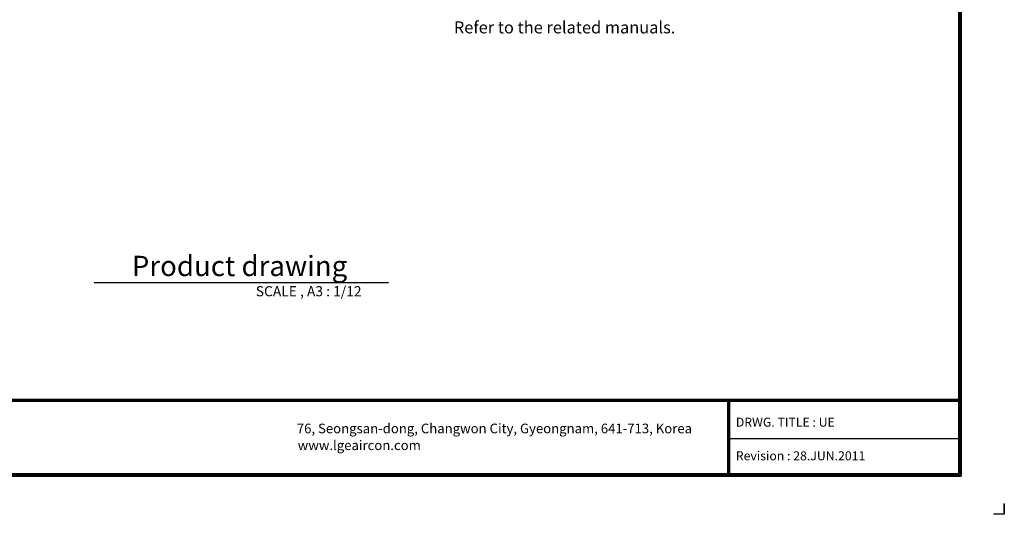
# Model space of a CAD drawing. Units: millimetres. Extents: x 0 to 7518, y 0 to 5362.
# Drawn here: x 2601 to 7518, y 0 to 2470 of the extents above; entities that cross this region are included whole.
import ezdxf

# ---------------------------------------------------------------- set-up
doc = ezdxf.new("R2010")
doc.units = ezdxf.units.MM
doc.layers.add('LG-LAYOUT', color=7, linetype='Continuous')
doc.layers.add('LG-TEXT', color=4, linetype='Continuous')
doc.styles.add('LG-TEXT', font='arial.ttf')

# ---------------------------------------------------------------- blocks, each defined once
blk = doc.blocks.new('LG-LAYOUT')
at = {"layer": 'LG-LAYOUT', "color": 1}
for p, q in [((5352.9, 4121.1), (5352.9, 795.1)), ((5352.9, 4121.1), (5352.9, 795.1)), ((5355.9, 4124.1), (5355.9, 792.1)), ((5358.9, 4127.1), (5358.9, 789.1)), ((5361.9, 4130.1), (5361.9, 786.1)), ((645.6, 1041.9), (5352.9, 1041.9)), ((645.6, 1041.9), (5352.9, 1041.9)), ((645.6, 1038.9), (5352.9, 1038.9)), ((645.6, 1035.9), (5352.9, 1035.9)), ((4583.9, 1035.9), (4583.9, 786.1)), ((4586.9, 1035.9), (4586.9, 786.1)), ((4589.9, 1035.9), (4589.9, 786.1)), ((4583.9, 911), (5352.9, 911)), ((639.6, 789.1), (5358.9, 789.1)), ((639.6, 789.1), (5358.9, 789.1)), ((642.6, 792.1), (5355.9, 792.1)), ((642.6, 792.1), (5355.9, 792.1)), ((645.6, 795.1), (5352.9, 795.1)), ((636.6, 786.1), (5361.9, 786.1)), ((636.6, 786.1), (5361.9, 786.1)), ((5505.2, 695), (5505.2, 658.9)), ((5505.2, 658.9), (5505.2, 693.8)), ((5505.2, 658.9), (5505.2, 693.8)), ((5505.2, 658.9), (5505.2, 693.8)), ((5505.2, 658.9), (5469.1, 658.9))]:
    blk.add_line(p, q, dxfattribs=at)
at = {"layer": 'LG-LAYOUT', "color": 0, "style": 'LG-TEXT'}
for s, p in [('76, Seongsan-dong, Changwon City, Gyeongnam, 641-713, Korea', (3149.8, 928.7)), ('www.lgeaircon.com', (3152.9, 872.8))]:
    blk.add_text(s, height=32.094, dxfattribs=at).set_placement(p)

msp = doc.modelspace()

# ---------------------------------------------------------------- linework, layer by layer
at = {"layer": 'LG-TEXT', "color": 1}
msp.add_line((2972.6, 1157.8), (4441.6, 1157.8), dxfattribs=at)

# ---------------------------------------------------------------- block references
at = {"layer": 'LG-LAYOUT', "xscale": 1.5, "yscale": 1.5, "zscale": 1.5}
msp.add_blockref('LG-LAYOUT', (-740.1, -988.4), dxfattribs=at)

# ---------------------------------------------------------------- texts
at = {"layer": 'LG-TEXT', "color": 0, "style": 'LG-TEXT'}
for s, height, p in [('Refer to the related manuals.', 60, (4768.8, 2401.6)), ('DRWG. TITLE : UE', 45, (6176.9, 437.5)), ('Revision : 28.JUN.2011', 45, (6176.9, 269.6))]:
    msp.add_text(s, height=height, dxfattribs=at).set_placement(p)
at = {"layer": 'LG-TEXT', "color": 7, "style": 'LG-TEXT'}
for s, height, p in [('Product drawing', 101.25, (3160.7, 1189.6)), ('SCALE , A3 : 1/12', 50.625, (3779.7, 1088.8))]:
    msp.add_text(s, height=height, dxfattribs=at).set_placement(p)

doc.saveas('drawing.dxf')
